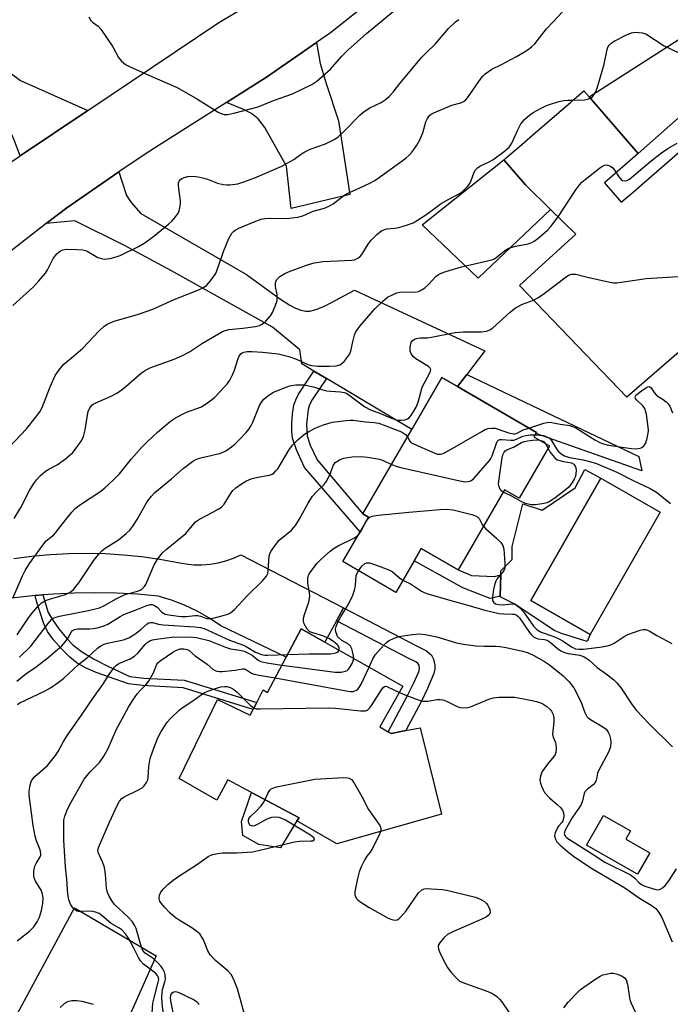
# Model space of a CAD drawing. Units: inches. Extents: x 1303759 to 1309759, y 485450 to 489451.
# Drawn here: x 1304436 to 1304624, y 487365 to 487648 of the extents above; entities that cross this region are included whole.
import ezdxf

# ---------------------------------------------------------------- set-up
doc = ezdxf.new("R2010")
doc.units = ezdxf.units.IN
doc.header["$MEASUREMENT"] = 0
for name, color, linetype in [('BLDG-Footprint', 5, 'Continuous'), ('CULTRL-Pad', 6, 'Continuous'), ('CULTRL-Swimming Pool in Ground', 4, 'Continuous'), ('TRANS-Driveway', 251, 'Continuous'), ('TRANS-Non Street Sidewalk', 7, 'Continuous'), ('TRANS-Road', 130, 'Continuous'), ('Undefined', 1, 'Continuous')]:
    doc.layers.add(name, color=color, linetype=linetype)

msp = doc.modelspace()

# ---------------------------------------------------------------- linework, layer by layer
at = {"layer": 'BLDG-Footprint', "elevation": 282.05}
msp.add_lwpolyline([(1304638.37, 487563.12), (1304611.1, 487539.46), (1304580.15, 487571.68), (1304596.37, 487586.41), (1304589.11, 487593.52), (1304581.84, 487600.63), (1304578.02, 487605.06), (1304575.67, 487607.77), (1304576.99, 487608.92), (1304580.79, 487612.22), (1304584.77, 487615.66), (1304585.97, 487616.7), (1304590.24, 487620.4), (1304594.8, 487624.34), (1304595.76, 487625.18), (1304598.7, 487627.72), (1304600.24, 487625.95), (1304614.38, 487609.65), (1304604.64, 487601.2), (1304605.13, 487600.64), (1304608.98, 487596.19), (1304609.49, 487595.6), (1304612.86, 487598.51), (1304615.32, 487600.64), (1304629.33, 487612.78)], dxfattribs=at)
at = {"layer": 'BLDG-Footprint'}
for points, elevation in [([(1304588.82, 487525.45), (1304580.09, 487510.39), (1304575.83, 487512.86), (1304562.45, 487489.81), (1304551.86, 487495.95), (1304549.78, 487492.37), (1304544.52, 487483.29), (1304529.23, 487492.16), (1304534.21, 487500.75), (1304536.67, 487504.97), (1304535.05, 487505.91), (1304549.15, 487530.22), (1304557.79, 487545.12), (1304562.25, 487542.53), (1304585.04, 487529.31), (1304584.87, 487529.02), (1304584.31, 487528.06)], 288.56), ([(1304546.58, 487456.27), (1304539.88, 487444.61), (1304542.33, 487443.19), (1304543.16, 487442.71), (1304547.36, 487443.49), (1304551.57, 487444.27), (1304557.67, 487419.44), (1304527.55, 487410.92), (1304516.03, 487417.49), (1304516.66, 487418.41), (1304502.95, 487425.73), (1304496.11, 487429.38), (1304492.95, 487423.49), (1304482.08, 487429.68), (1304493.15, 487452.45), (1304502.57, 487447.92), (1304503.44, 487449.61), (1304504.46, 487451.58), (1304506.35, 487455.25), (1304507.53, 487454.49), (1304512.93, 487464.68), (1304517.24, 487472.82), (1304524.1, 487468.95)], 297.23), ([(1304617.68, 487408.34), (1304614.16, 487402.14), (1304599.49, 487410.48), (1304604.36, 487419.06), (1304612.13, 487414.65), (1304610.78, 487412.27)], 293.19)]:
    msp.add_lwpolyline(points, close=True, dxfattribs=dict(at, elevation=elevation))
at = {"layer": 'CULTRL-Pad'}
for points in [[(1304603.58, 487516.14), (1304583.42, 487480.97), (1304600.53, 487471.17), (1304599.67, 487469.11), (1304592.56, 487471.34), (1304590.14, 487472.35), (1304578.83, 487479.94), (1304574.63, 487482.02), (1304574.63, 487482.16), (1304574.76, 487488.34), (1304574.79, 487489.5), (1304578.07, 487492.77), (1304578.01, 487496.55), (1304581.11, 487508.79), (1304586.66, 487506.92), (1304596.23, 487513.38), (1304599.02, 487518.71)], [(1304516.03, 487417.49), (1304511.3, 487409.76), (1304505.1, 487410.75), (1304500.4, 487413.34), (1304500.03, 487417.38), (1304502.95, 487425.73), (1304516.66, 487418.41)]]:
    msp.add_lwpolyline(points, close=True, dxfattribs=at)
at = {"layer": 'CULTRL-Swimming Pool in Ground'}
msp.add_lwpolyline([(1304600.53, 487471.17), (1304583.42, 487480.97), (1304603.58, 487516.14), (1304620.68, 487506.34)], close=True, dxfattribs=at)
at = {"layer": 'TRANS-Driveway'}
for points in [[(1304455.79, 487622), (1304436.33, 487608.92), (1304434.51, 487613.73), (1304433.32, 487616.4), (1304432.11, 487618.27), (1304430.19, 487620.44), (1304421.46, 487628.43), (1304382.55, 487655.37), (1304362.91, 487668.6), (1304360.94, 487669.92), (1304345.35, 487680.42), (1304355.85, 487695.24), (1304381.77, 487676.46), (1304385.11, 487669.38), (1304387.58, 487665.1), (1304390.23, 487661.86), (1304393.43, 487658.55), (1304395.13, 487657.21), (1304397.18, 487655.94), (1304406.1, 487651.33), (1304425.57, 487638.63), (1304436.38, 487630.64)], [(1304681.02, 487663.6), (1304667.58, 487655.65), (1304659.56, 487650.33), (1304656.18, 487647.63), (1304651.72, 487643.71), (1304636.73, 487629.58), (1304632.22, 487625.55), (1304627.55, 487621.39), (1304614.38, 487609.65), (1304600.24, 487625.95), (1304648.05, 487656.63), (1304655.92, 487668.58), (1304656.66, 487676.39), (1304670.95, 487669.18)], [(1304495.76, 487624.33), (1304507.31, 487631.66), (1304521.7, 487641.57), (1304522.77, 487635.52), (1304524.41, 487629.78), (1304528.03, 487619), (1304531.27, 487597.85), (1304514.41, 487593.84), (1304513.07, 487606.03), (1304506.76, 487617.15), (1304504.86, 487619.6), (1304502.96, 487621.14), (1304500.42, 487622.41)], [(1304589.11, 487593.52), (1304568.27, 487573.74), (1304552.07, 487589.12), (1304575.67, 487607.77), (1304578.02, 487605.06), (1304581.84, 487600.63)], [(1304564.94, 487546.06), (1304562.25, 487542.53), (1304557.79, 487545.12), (1304549.15, 487530.22), (1304524.52, 487544.85), (1304520.93, 487546.98), (1304517.45, 487549.05), (1304516.88, 487553.1), (1304509.04, 487559.61), (1304479.92, 487575.88), (1304466.37, 487583.13), (1304452.06, 487590.3), (1304443.8, 487589.49), (1304449.7, 487594.04), (1304464.77, 487604.32), (1304465.55, 487601.68), (1304466.96, 487597.55), (1304468.3, 487595.51), (1304471.04, 487592.33), (1304501.54, 487574.76), (1304511.05, 487567.86), (1304513.99, 487565.94), (1304515.62, 487565.09), (1304517.15, 487564.5), (1304518.59, 487564.22), (1304519.73, 487564.26), (1304521.85, 487564.83), (1304524.39, 487565.88), (1304532.66, 487570.26), (1304570.12, 487552.85)]]:
    msp.add_lwpolyline(points, close=True, dxfattribs=at)
for points in [[(1304409.72, 487314.34), (1304451.91, 487392.48), (1304475.47, 487378.68), (1304467.8, 487361.44)], [(1304457.41, 487364.7), (1304454.12, 487365.52), (1304452.55, 487365.72), (1304451.16, 487365.7), (1304449.96, 487365.41), (1304449.11, 487364.94), (1304447.85, 487363.76)]]:
    msp.add_lwpolyline(points, dxfattribs=at)
at = {"layer": 'TRANS-Non Street Sidewalk'}
for points in [[(1304524.52, 487544.85), (1304520.53, 487538.87), (1304519.69, 487537.24), (1304519.28, 487535.95), (1304518.81, 487531.71), (1304518.96, 487528.41), (1304519.88, 487525.64), (1304521.82, 487521.5), (1304535.05, 487505.91), (1304536.66, 487504.97), (1304534.21, 487500.75), (1304518.24, 487519.26), (1304515.86, 487524.34), (1304514.76, 487527.66), (1304514.54, 487529.61), (1304514.55, 487531.97), (1304514.76, 487534.69), (1304515.15, 487537.17), (1304515.67, 487538.7), (1304516.52, 487540.32), (1304520.93, 487546.98)], [(1304562.25, 487542.53), (1304564.94, 487546.06), (1304614.52, 487522.39), (1304615.37, 487518.27), (1304584.87, 487529.02), (1304585.04, 487529.31)], [(1304566.33, 487488.11), (1304572.93, 487487.84), (1304574.76, 487488.34), (1304574.63, 487482.16), (1304571.73, 487481.58), (1304563.8, 487484.6), (1304549.78, 487492.37), (1304551.86, 487495.95), (1304562.45, 487489.81)], [(1304440.65, 487482.37), (1304442.84, 487482.55), (1304444.39, 487477.52), (1304445.52, 487475.57), (1304447.46, 487472.8), (1304449.67, 487470.08), (1304451.46, 487468.23), (1304454.01, 487466.27), (1304457.4, 487464.21), (1304461.58, 487462.05), (1304467.85, 487459.12), (1304471.88, 487458.63), (1304483.57, 487458), (1304504.46, 487451.59), (1304503.44, 487449.61), (1304483.23, 487455.82), (1304471.52, 487456.47), (1304467.47, 487456.94), (1304458.18, 487460.19), (1304455.08, 487461.59), (1304452.73, 487462.95), (1304450.63, 487464.65), (1304448.33, 487466.92), (1304445.91, 487469.66), (1304444.18, 487471.99), (1304443, 487474.56), (1304440.96, 487480.79)], [(1304527.4, 487475.1), (1304529.43, 487478.89), (1304550.5, 487467.94), (1304553.34, 487466.44), (1304554.77, 487465.22), (1304555.34, 487464.06), (1304555.79, 487462.38), (1304555.78, 487461.23), (1304555.47, 487459.94), (1304553.68, 487455.65), (1304551.83, 487451.77), (1304547.36, 487443.49), (1304543.16, 487442.71), (1304542.33, 487443.19), (1304547.78, 487453.38), (1304549.69, 487457.3), (1304551.13, 487460.41), (1304551.35, 487461.4), (1304551.26, 487462.28), (1304551.22, 487462.38), (1304550.88, 487462.86), (1304550.31, 487463.29), (1304548.3, 487464.24)]]:
    msp.add_lwpolyline(points, close=True, dxfattribs=at)
at = {"layer": 'TRANS-Road'}
for points in [[(1304272.35, 487392.64), (1304283.37, 487406.66), (1304293.11, 487421.6), (1304301.48, 487437.35), (1304304.4, 487443.5), (1304314.55, 487464.84), (1304331.89, 487501.32), (1304334.05, 487505.21), (1304345.04, 487522.96), (1304357.33, 487539.83), (1304364.1, 487547.78), (1304370.86, 487555.72), (1304375.58, 487560.48), (1304385.56, 487570.55), (1304401.33, 487584.23), (1304418.1, 487596.67), (1304436.33, 487608.92), (1304455.79, 487622), (1304493.49, 487647.33), (1304509.12, 487656.63)], [(1304543.2, 487658.3), (1304525.72, 487644.35), (1304521.7, 487641.57), (1304507.31, 487631.66), (1304495.76, 487624.33), (1304475.25, 487611.32), (1304472.05, 487609.29), (1304464.77, 487604.32), (1304449.7, 487594.04), (1304443.8, 487589.49), (1304428.29, 487577.51)], [(1304434.46, 487493.01), (1304439.69, 487493.72), (1304444.95, 487494.23), (1304450.22, 487494.52), (1304455.5, 487494.61), (1304460.78, 487494.48), (1304466.05, 487494.15), (1304471.3, 487493.61), (1304476.53, 487492.86), (1304481.73, 487491.9), (1304484.02, 487491.47), (1304486.34, 487491.23), (1304488.68, 487491.21), (1304491.01, 487491.39), (1304493.31, 487491.78), (1304495.57, 487492.37), (1304497.77, 487493.15), (1304499.89, 487494.13), (1304529.43, 487478.89), (1304527.4, 487475.1), (1304524.1, 487468.95), (1304517.24, 487472.82), (1304512.93, 487464.68), (1304494.15, 487473.68), (1304490.8, 487475.89), (1304487.3, 487477.85), (1304483.67, 487479.57), (1304479.93, 487481.04), (1304476.1, 487482.24), (1304470.07, 487482.75), (1304464.02, 487483.07), (1304457.96, 487483.18), (1304451.9, 487483.09), (1304445.86, 487482.8), (1304442.84, 487482.55), (1304440.65, 487482.37), (1304439.82, 487482.31), (1304433.8, 487481.61)]]:
    msp.add_lwpolyline(points, dxfattribs=at)
at = {"layer": 'Undefined'}
msp.add_line((1304587.69, 487526.1, 290), (1304588.42, 487524.75, 290), dxfattribs=at)
for points, elevation in [([(1304431.36, 487523.31), (1304438.08, 487530.4), (1304440.68, 487533.64), (1304441.92, 487535.3), (1304442.62, 487536.5), (1304444.97, 487542.42), (1304446.42, 487545.69), (1304447.8, 487547.78), (1304448.84, 487548.96), (1304451.64, 487551.26), (1304454.35, 487553.62), (1304459, 487558.54), (1304460.54, 487559.93), (1304461.53, 487560.57), (1304463.39, 487561.41), (1304470.37, 487563.36), (1304474.47, 487564.83), (1304480.69, 487567.57), (1304487.94, 487570.53), (1304488.99, 487571.04), (1304489.97, 487571.68), (1304490.6, 487572.27), (1304491.16, 487572.94), (1304492.64, 487575.12), (1304493.57, 487577.48), (1304494.84, 487581.43), (1304496.43, 487585.16), (1304497.25, 487586.66), (1304497.81, 487587.25), (1304498.26, 487587.58), (1304499.32, 487588.11), (1304503.74, 487590.01), (1304505.7, 487590.74), (1304506.86, 487590.94), (1304508.34, 487591.05), (1304513.07, 487590.91), (1304516.3, 487591.3), (1304517.72, 487591.67), (1304520.68, 487593.01), (1304523.98, 487593.93), (1304525.27, 487594.49), (1304526.51, 487595.16), (1304529.02, 487597.14), (1304530.35, 487598.01), (1304534.19, 487599.72), (1304536.99, 487601.09), (1304538.46, 487601.9), (1304540.12, 487602.98), (1304547.39, 487608.33), (1304548.44, 487609.24), (1304549.2, 487610.11), (1304550.61, 487612.04), (1304551.54, 487613.76), (1304552.29, 487615.54), (1304553.13, 487618.78), (1304553.61, 487619.76), (1304554.24, 487620.6), (1304554.69, 487620.94), (1304555.46, 487621.35), (1304559.3, 487623.01), (1304560.69, 487623.53), (1304563.26, 487624.24), (1304564.25, 487624.72), (1304564.66, 487625.06), (1304565.21, 487625.69), (1304569.15, 487631.33), (1304569.68, 487632), (1304570.3, 487632.59), (1304572.2, 487633.9), (1304574.94, 487635.24), (1304579.33, 487637.57), (1304581.55, 487638.87), (1304582.91, 487639.76), (1304583.75, 487640.46), (1304584.53, 487641.25), (1304587.96, 487645.53), (1304589.71, 487647.46), (1304592.52, 487650.4)], 278), ([(1304434.21, 487565.85), (1304440.11, 487571.26), (1304441.69, 487572.97), (1304443.57, 487575.2), (1304444.21, 487576.15), (1304445.28, 487578.42), (1304445.85, 487579.4), (1304446.9, 487580.74), (1304447.5, 487581.33), (1304447.9, 487581.61), (1304448.58, 487581.91), (1304449.66, 487582.09), (1304452.6, 487582.04), (1304454.35, 487581.91), (1304455.13, 487581.71), (1304455.64, 487581.5), (1304458.7, 487579.71), (1304459.71, 487579.38), (1304460.48, 487579.26), (1304461.32, 487579.29), (1304462.2, 487579.44), (1304463.94, 487579.88), (1304465.07, 487580.26), (1304470.41, 487582.86), (1304472.18, 487583.92), (1304474.77, 487585.86), (1304479.05, 487589.31), (1304480.12, 487590.29), (1304481.09, 487591.4), (1304481.93, 487592.59), (1304482.15, 487593.11), (1304482.34, 487593.96), (1304482.47, 487595.13), (1304482.46, 487596), (1304481.97, 487599.42), (1304481.9, 487600.72), (1304481.95, 487601.21), (1304482.1, 487601.64), (1304482.49, 487602.17), (1304482.87, 487602.45), (1304483.56, 487602.77), (1304484.59, 487603.02), (1304485.44, 487603.09), (1304486.92, 487603.01), (1304488.09, 487602.86), (1304488.92, 487602.67), (1304490.25, 487602.23), (1304493.1, 487601.12), (1304494.74, 487600.75), (1304495.85, 487600.6), (1304496.72, 487600.6), (1304499.05, 487600.93), (1304500.69, 487601.44), (1304503.9, 487602.61), (1304511.68, 487606.03), (1304515.18, 487607.89), (1304517.32, 487609.58), (1304518.27, 487610.16), (1304519.84, 487610.84), (1304524.25, 487612.4), (1304526.96, 487613.78), (1304527.9, 487614.45), (1304529.46, 487615.84), (1304534.28, 487620.75), (1304535.38, 487621.74), (1304537.08, 487622.76), (1304540.34, 487624.31), (1304541.44, 487625.06), (1304542.58, 487626.09), (1304543.72, 487627.31), (1304545.69, 487629.81), (1304552.05, 487637.38), (1304553.25, 487638.62), (1304555.98, 487641.23), (1304559.69, 487645.6), (1304561.74, 487647.57), (1304562.67, 487648.18)], 276), ([(1304456.09, 487648.99), (1304456.61, 487647.97), (1304457.18, 487647.41), (1304458.76, 487646.31), (1304459.54, 487645.45), (1304463.03, 487640.32), (1304464.58, 487637.26), (1304465.5, 487636.18), (1304466.6, 487635.27), (1304468.17, 487634.48), (1304475.72, 487631.09), (1304481.52, 487628.65), (1304487.34, 487625.24), (1304493.35, 487621.55), (1304494.38, 487621.04), (1304495.06, 487620.87), (1304496.1, 487620.9), (1304497.81, 487621.23), (1304504.86, 487623.12), (1304509.25, 487624.93), (1304514.72, 487626.77), (1304520.35, 487629.47), (1304521.77, 487630.47), (1304525.67, 487633.91), (1304528.96, 487637.7), (1304530.65, 487639.39), (1304536.12, 487644.17), (1304543.75, 487650.48)], 274), ([(1304600.58, 487625.56), (1304601.18, 487625.97), (1304601.52, 487626.37), (1304602.07, 487627.34), (1304602.5, 487628.4), (1304604.51, 487635.39), (1304605.44, 487639.61), (1304605.71, 487640.4), (1304605.98, 487640.85), (1304606.53, 487641.39), (1304607.42, 487641.98), (1304610.81, 487643.71), (1304612.42, 487644.38), (1304613.53, 487644.54), (1304615.49, 487644.41), (1304616.56, 487644.05), (1304621.8, 487640.59), (1304626.29, 487638.56)], 280), ([(1304595.58, 487625.02), (1304598.85, 487625.11), (1304599.71, 487625.24), (1304600.58, 487625.56)], 280), ([(1304434.58, 487504.59), (1304436.45, 487507.69), (1304438.96, 487512.6), (1304440.22, 487514.6), (1304441.08, 487515.8), (1304442.29, 487517.05), (1304443.6, 487518.16), (1304444.53, 487518.73), (1304446.95, 487520.02), (1304449.33, 487521.72), (1304451.43, 487523.58), (1304452.7, 487525.17), (1304454.03, 487527.11), (1304454.54, 487528.15), (1304455.01, 487530.12), (1304455.92, 487535.42), (1304456.32, 487536.37), (1304456.96, 487537.18), (1304457.37, 487537.5), (1304458.08, 487537.89), (1304462.53, 487539.79), (1304464.29, 487540.75), (1304466.12, 487542.1), (1304471.26, 487546.5), (1304472.43, 487547.31), (1304473.94, 487548.01), (1304480.66, 487550.46), (1304483.03, 487551.45), (1304485.04, 487552.58), (1304488.81, 487555.08), (1304494.59, 487558.37), (1304495.37, 487558.69), (1304496.44, 487558.96), (1304500.45, 487559.31), (1304504.11, 487559.82), (1304505.22, 487560.12), (1304506.01, 487560.49), (1304507.1, 487561.39), (1304508.45, 487562.88), (1304509.01, 487563.86), (1304509.76, 487565.71), (1304510.29, 487567.33), (1304510.38, 487568.16), (1304510.3, 487569.02), (1304509.87, 487571.34), (1304509.86, 487572.43), (1304510.18, 487573.3), (1304510.51, 487573.69), (1304511.13, 487574.2), (1304512.54, 487575.09), (1304513.56, 487575.59), (1304518.79, 487577.47), (1304520.97, 487578.13), (1304522.32, 487578.4), (1304523.46, 487578.53), (1304531.81, 487578.92), (1304532.64, 487579.07), (1304533.57, 487579.47), (1304534.18, 487579.92), (1304534.72, 487580.56), (1304536.52, 487583.54), (1304537.39, 487584.69), (1304539.02, 487586.31), (1304540.36, 487587.38), (1304541.23, 487587.8), (1304541.91, 487587.97), (1304544.27, 487588.14), (1304545.39, 487588.35), (1304547.91, 487589.1), (1304549.55, 487589.72), (1304550.8, 487590.42), (1304553.47, 487592.15), (1304557.61, 487595.23), (1304559.8, 487596.5), (1304562.78, 487598.06), (1304563.7, 487598.73), (1304565.18, 487600.14), (1304565.89, 487601.03), (1304566.26, 487601.82), (1304567.13, 487604.22), (1304567.52, 487604.91), (1304568.05, 487605.5), (1304568.76, 487605.98), (1304571.42, 487607.23), (1304572.45, 487607.82), (1304575.81, 487610.28), (1304577.15, 487611.42), (1304577.5, 487611.86), (1304577.92, 487612.59), (1304579.68, 487616.48), (1304580.57, 487618.15), (1304581.63, 487619.44), (1304583.09, 487620.76), (1304584.08, 487621.4), (1304586.41, 487622.7), (1304587.72, 487623.37), (1304588.52, 487623.69), (1304591.53, 487624.57), (1304592.9, 487624.89), (1304594.07, 487625), (1304595.58, 487625.02)], 280), ([(1304608.02, 487604.14), (1304608.77, 487602.93), (1304609.47, 487602.15), (1304609.87, 487601.9), (1304610.32, 487601.78), (1304611.05, 487601.88), (1304611.8, 487602.27), (1304612.51, 487602.78), (1304618.04, 487607.49), (1304621.09, 487609.83), (1304622.91, 487611.08), (1304625.62, 487612.63)], 282), ([(1304591.31, 487591.37), (1304596.39, 487599.16), (1304597.58, 487600.74), (1304598.16, 487601.38), (1304599.03, 487602.15), (1304603.18, 487605.44), (1304603.88, 487605.94), (1304604.6, 487606.3), (1304605.09, 487606.37), (1304605.6, 487606.28), (1304606.35, 487605.97), (1304607.02, 487605.51), (1304607.56, 487604.87), (1304608.02, 487604.14)], 282), ([(1304434.2, 487481.67), (1304436.94, 487488.06), (1304437.71, 487489.61), (1304439.03, 487491.58), (1304442.78, 487496.87), (1304443.82, 487498.1), (1304445.97, 487499.89), (1304446.52, 487500.44), (1304449.51, 487504.33), (1304451.18, 487506.36), (1304452.16, 487507.41), (1304453.65, 487508.63), (1304459.58, 487512.48), (1304460.71, 487513.4), (1304463.13, 487515.61), (1304464.9, 487517.43), (1304468.39, 487521.75), (1304471.23, 487525), (1304472.95, 487526.75), (1304475.84, 487529.4), (1304479.63, 487532.58), (1304481.04, 487533.59), (1304484.2, 487535.14), (1304488.52, 487536.74), (1304490.69, 487538.14), (1304492.24, 487539.43), (1304495.27, 487542.55), (1304496.03, 487543.43), (1304496.7, 487544.4), (1304497.5, 487545.96), (1304498.08, 487547.31), (1304499.06, 487550.62), (1304499.41, 487551.32), (1304499.86, 487551.92), (1304500.26, 487552.23), (1304500.72, 487552.45), (1304501.74, 487552.64), (1304503.16, 487552.66), (1304506.11, 487552.45), (1304510.61, 487551.93), (1304513.74, 487551.23), (1304515.94, 487550.45), (1304519.22, 487548.89), (1304520.27, 487548.58), (1304522.05, 487548.44), (1304525.35, 487548.37), (1304527.36, 487548.53), (1304528.39, 487548.82), (1304529, 487549.18), (1304529.62, 487549.72), (1304530.55, 487550.87), (1304531.15, 487551.82), (1304531.52, 487552.76), (1304532, 487555.01), (1304532.62, 487557.31), (1304532.93, 487558.13), (1304533.36, 487558.88), (1304534.26, 487560.02), (1304538.47, 487564.88), (1304540.8, 487567.14), (1304542.17, 487568.25), (1304543.74, 487569.06), (1304544.83, 487569.5), (1304545.67, 487569.74), (1304547.13, 487569.85), (1304550.01, 487569.72), (1304551.08, 487569.94), (1304552.06, 487570.42), (1304552.98, 487571.03), (1304553.82, 487571.81), (1304556.19, 487574.3), (1304556.86, 487574.83), (1304557.62, 487575.23), (1304558.97, 487575.7), (1304563.41, 487576.99), (1304572.22, 487579.05), (1304572.75, 487579.25), (1304573.45, 487579.66), (1304576.21, 487581.9), (1304577.06, 487582.36), (1304578.96, 487582.93), (1304582.64, 487583.62), (1304583.69, 487583.97), (1304584.37, 487584.37), (1304585.46, 487585.15), (1304588.23, 487587.55), (1304589.21, 487588.66), (1304591.31, 487591.37)], 282), ([(1304584.23, 487567.43), (1304585.44, 487568.06), (1304587.3, 487569.36), (1304593.56, 487574.17), (1304594.3, 487574.62), (1304595.07, 487574.87), (1304595.88, 487574.94), (1304596.43, 487574.89), (1304599.75, 487574.03), (1304606.17, 487572.63), (1304607.34, 487572.45), (1304608.21, 487572.44), (1304616.67, 487573.62), (1304630.48, 487574.5)], 284), ([(1304435.47, 487471.07), (1304438.48, 487475.67), (1304439.55, 487477.08), (1304441.28, 487479.09), (1304442.47, 487480.25), (1304443.63, 487480.98), (1304444.99, 487481.48), (1304447.76, 487482.19), (1304449.35, 487482.71), (1304450.57, 487483.3), (1304451.63, 487484.11), (1304453.2, 487486.04), (1304457.42, 487492.37), (1304458.82, 487494.2), (1304459.86, 487495.25), (1304460.75, 487496.02), (1304464.64, 487498.4), (1304466.85, 487500.21), (1304467.86, 487501.22), (1304468.71, 487502.36), (1304469.96, 487504.28), (1304472.75, 487509.27), (1304474.11, 487511.02), (1304475.1, 487512.02), (1304479.87, 487516.01), (1304483.28, 487519), (1304486.36, 487521.28), (1304487.37, 487521.77), (1304488.7, 487522.17), (1304494.13, 487523.37), (1304495.59, 487524.05), (1304497.17, 487525.15), (1304498.22, 487526.02), (1304499.43, 487527.19), (1304501.37, 487529.3), (1304502.27, 487530.4), (1304502.85, 487531.33), (1304503.34, 487532.33), (1304505.24, 487537.12), (1304505.8, 487538.07), (1304506.5, 487538.91), (1304507.51, 487539.81), (1304509.12, 487540.79), (1304512.62, 487542.31), (1304514, 487542.8), (1304515.71, 487543.04), (1304518.02, 487543), (1304520.82, 487542.43), (1304523.52, 487541.58), (1304524.61, 487541.33), (1304525.74, 487541.19), (1304528.57, 487541.04), (1304529.61, 487540.88), (1304530.27, 487540.63), (1304531.01, 487540.2), (1304535.64, 487536.7), (1304537.19, 487535.87), (1304540.1, 487534.81), (1304543.01, 487533.53), (1304544.65, 487532.95), (1304545.21, 487532.84), (1304546.04, 487532.83), (1304547.13, 487532.99), (1304547.9, 487533.24), (1304548.34, 487533.53), (1304548.89, 487534.15), (1304549.84, 487535.61), (1304550.41, 487536.64), (1304550.92, 487538.03), (1304552.09, 487542.36), (1304554.21, 487546.26), (1304554.5, 487546.98), (1304554.57, 487547.43), (1304554.45, 487547.83), (1304553.93, 487548.35), (1304550.27, 487550.56), (1304549.62, 487551.11), (1304548.92, 487551.99), (1304548.64, 487552.75), (1304548.64, 487553.87), (1304548.94, 487555.23), (1304549.37, 487555.85), (1304550.05, 487556.25), (1304550.84, 487556.49), (1304551.67, 487556.59), (1304553.64, 487556.59), (1304554.8, 487556.73), (1304561.66, 487558.12), (1304563.88, 487558.29), (1304569.23, 487558.26), (1304570.64, 487558.45), (1304571.59, 487558.84), (1304572.5, 487559.44), (1304577.43, 487563.97), (1304579.01, 487565.22), (1304580.99, 487566.3), (1304584.23, 487567.43)], 284), ([(1304582.8, 487530.61), (1304587.21, 487531.97), (1304588.62, 487532.26), (1304589.51, 487532.23), (1304591.88, 487531.69), (1304594.7, 487531.29), (1304595.47, 487531.09), (1304596.41, 487530.66), (1304601.86, 487527.24), (1304603.28, 487526.45), (1304604.36, 487526.02), (1304605.77, 487525.71), (1304612.41, 487524.69), (1304613.84, 487524.65), (1304614.92, 487524.8), (1304615.39, 487524.99), (1304615.99, 487525.45), (1304616.3, 487525.85), (1304616.55, 487526.34), (1304616.94, 487527.72), (1304617.22, 487529.15), (1304617.31, 487530.01), (1304617.27, 487530.87), (1304616.7, 487534.6), (1304616.26, 487536.23), (1304615.8, 487536.9), (1304613.82, 487538.77), (1304613.55, 487539.13), (1304613.44, 487539.49), (1304613.59, 487539.86), (1304613.92, 487540.23), (1304615.29, 487541.31), (1304616.72, 487542.3), (1304617.17, 487542.51), (1304617.58, 487542.55), (1304618.06, 487542.18), (1304618.96, 487540.87), (1304619.52, 487540.2), (1304620.15, 487539.68), (1304621.52, 487538.81), (1304622.41, 487538.14), (1304623.01, 487537.59), (1304623.5, 487536.94), (1304624.2, 487535.03)], 286), ([(1304436.12, 487464.68), (1304439.39, 487467.86), (1304444.32, 487474.37), (1304445.31, 487475.47), (1304445.81, 487475.84), (1304446.33, 487476.09), (1304447.66, 487476.48), (1304456, 487478.1), (1304459.12, 487478.85), (1304460.4, 487479.41), (1304463.97, 487481.43), (1304466.05, 487482.52), (1304467.1, 487482.91), (1304470.06, 487483.66), (1304470.84, 487483.95), (1304471.49, 487484.34), (1304472.09, 487484.95), (1304472.48, 487485.61), (1304474.87, 487491.21), (1304475.79, 487492.67), (1304476.79, 487494.07), (1304477.35, 487494.71), (1304478.36, 487495.64), (1304483.99, 487500.27), (1304486.83, 487503.63), (1304487.96, 487504.41), (1304491.81, 487506.37), (1304493.34, 487507.22), (1304494.29, 487507.86), (1304495.04, 487508.71), (1304496.88, 487511.71), (1304497.58, 487512.65), (1304498.42, 487513.42), (1304500.04, 487514.58), (1304501.54, 487515.45), (1304502.84, 487516.02), (1304504.72, 487516.46), (1304508.13, 487517.07), (1304508.92, 487517.35), (1304509.4, 487517.65), (1304510, 487518.24), (1304510.49, 487518.9), (1304513.72, 487524.27), (1304514.72, 487525.67), (1304516.41, 487527.29), (1304518.2, 487528.8), (1304519.42, 487529.58), (1304521.45, 487530.7), (1304523.37, 487531.46), (1304526.23, 487532.27), (1304530.25, 487532.82), (1304531.4, 487532.91), (1304532.2, 487532.88), (1304535.74, 487532.35), (1304538.33, 487532.21), (1304539.63, 487531.97), (1304546.12, 487529.47), (1304547.29, 487528.78), (1304547.93, 487528.12)], 286), ([(1304547.93, 487528.12), (1304548.53, 487526.8), (1304548.88, 487526.45), (1304549.57, 487526.03), (1304555.74, 487523.37), (1304556.55, 487523.12), (1304557.35, 487523.09), (1304558.16, 487523.31), (1304558.94, 487523.69), (1304569.26, 487529.64), (1304570.31, 487530.18), (1304571.06, 487530.44), (1304572.04, 487530.61), (1304573.16, 487530.54), (1304573.98, 487530.3), (1304576.99, 487529.18), (1304578.38, 487528.89), (1304578.77, 487528.92), (1304579.27, 487529.08), (1304581.22, 487530.11), (1304582.8, 487530.61)], 286), ([(1304543.3, 487520.14), (1304544.92, 487519.55), (1304545.99, 487519.26), (1304562.94, 487515.36), (1304564.39, 487515.13), (1304565.39, 487515.19), (1304566.09, 487515.4), (1304566.97, 487516.08), (1304571.6, 487521.37), (1304571.91, 487521.86), (1304572.27, 487522.65), (1304573.49, 487526.28), (1304573.75, 487526.74), (1304574.09, 487527.08), (1304574.53, 487527.26), (1304575.06, 487527.31), (1304577.67, 487527.11), (1304578.52, 487527.16), (1304579.28, 487527.37), (1304581.16, 487528.24), (1304581.94, 487528.49), (1304583.33, 487528.69), (1304584.67, 487528.67)], 288), ([(1304575.41, 487512.14), (1304574.92, 487512.52), (1304574.45, 487513.2), (1304574.17, 487513.99), (1304574.12, 487514.54), (1304574.26, 487515.98), (1304575.14, 487522.07), (1304575.33, 487522.9), (1304575.69, 487523.63), (1304576.05, 487524.03), (1304576.5, 487524.32), (1304578.58, 487525.15), (1304580.71, 487526.41), (1304581.56, 487526.77), (1304582.42, 487526.96), (1304583.92, 487527.12), (1304585.12, 487527.17), (1304585.96, 487527.11)], 290), ([(1304584.67, 487528.67), (1304587.03, 487528.44), (1304587.78, 487528.21), (1304588.67, 487527.74), (1304589.39, 487526.99), (1304590.78, 487524.66), (1304591.37, 487523.87), (1304592.15, 487523.15), (1304593.11, 487522.57), (1304594.6, 487522.14), (1304598.52, 487521.48), (1304600.72, 487520.88), (1304602.34, 487520.35), (1304608.15, 487517.9), (1304612.87, 487515.46), (1304617.83, 487513.17), (1304619.59, 487512.14), (1304623.7, 487508.89)], 288), ([(1304585.96, 487527.11), (1304586.64, 487526.95), (1304587.05, 487526.76), (1304587.69, 487526.1)], 290), ([(1304588.42, 487524.75), (1304588.91, 487523.78), (1304589.25, 487523.28), (1304590.21, 487522.17), (1304590.98, 487521.44), (1304592.82, 487521), (1304595.12, 487520.6), (1304595.76, 487520.24), (1304596.22, 487519.66), (1304596.39, 487519.18), (1304596.47, 487518.36), (1304596.43, 487517.52), (1304596.28, 487516.69), (1304595.94, 487515.91), (1304595.37, 487514.92), (1304594.33, 487513.58), (1304593.29, 487512.71), (1304590.31, 487510.46), (1304588.71, 487509.41), (1304588.03, 487509.12), (1304587.22, 487508.89), (1304584.73, 487508.46), (1304583.49, 487508.5), (1304581.9, 487508.87), (1304580.61, 487509.49), (1304577.56, 487511.18), (1304575.41, 487512.14)], 290), ([(1304435.33, 487457.69), (1304436.37, 487458.64), (1304437.9, 487459.87), (1304440.86, 487461.89), (1304444.32, 487464.58), (1304448.32, 487467.94), (1304449.5, 487469.24), (1304450.16, 487470.24), (1304451.08, 487471.96), (1304451.38, 487472.3), (1304451.71, 487472.53), (1304452.34, 487472.74), (1304452.87, 487472.81), (1304456.26, 487472.79), (1304457.33, 487472.86), (1304458.49, 487473.1), (1304460.2, 487473.6), (1304461.55, 487474.18), (1304465.11, 487476.4), (1304466.15, 487476.96), (1304469.38, 487478.15), (1304472.8, 487479.56), (1304473.84, 487479.78), (1304474.34, 487479.76), (1304474.83, 487479.63), (1304475.72, 487479.05), (1304477.07, 487477.61), (1304478.03, 487477.07), (1304479.72, 487476.72), (1304482.65, 487476.38), (1304484.23, 487476.35), (1304486.57, 487476.61), (1304487.44, 487476.61), (1304488.29, 487476.43), (1304490.1, 487475.82), (1304490.62, 487475.73), (1304491.17, 487475.74), (1304492.28, 487475.95), (1304494.79, 487476.62), (1304496.17, 487477.04), (1304496.93, 487477.4), (1304498.01, 487478.33), (1304501.59, 487482.22), (1304506.14, 487486.65), (1304507.27, 487487.97), (1304507.61, 487488.69), (1304507.78, 487489.48), (1304508.06, 487493.81), (1304508.19, 487494.35), (1304508.55, 487495.1), (1304509.67, 487496.74), (1304510.94, 487498.29), (1304514.45, 487501.16), (1304515.64, 487502.56), (1304516.66, 487504.24), (1304519.25, 487508.97), (1304520.48, 487510.95), (1304521.64, 487512.27), (1304523.91, 487514.4), (1304524.58, 487515.3), (1304525.63, 487517.35), (1304526.49, 487519.79), (1304526.73, 487520.24), (1304527.06, 487520.64), (1304528.25, 487521.41), (1304529.57, 487521.9), (1304531.99, 487522.31), (1304534.58, 487522.45), (1304536.32, 487522.26), (1304539.79, 487521.6), (1304540.85, 487521.24), (1304543.3, 487520.14)], 288), ([(1304533.61, 487499.7), (1304534.01, 487500.12), (1304534.48, 487500.8), (1304535.92, 487503.58), (1304536.39, 487504.31), (1304537.03, 487504.95), (1304537.73, 487505.27), (1304539.44, 487505.54), (1304548.25, 487506.41), (1304557.32, 487507.19), (1304559.07, 487507.26), (1304561.03, 487507.05), (1304566.39, 487505.67), (1304567.46, 487505.32), (1304568.16, 487504.92), (1304568.5, 487504.53), (1304569.37, 487502.86), (1304569.74, 487502.37)], 290), ([(1304569.74, 487502.37), (1304570.5, 487501.6), (1304573.53, 487498.9), (1304574.74, 487497.69), (1304575.36, 487496.81), (1304575.63, 487495.77), (1304575.95, 487491.69), (1304575.89, 487490.28), (1304575.71, 487489.78), (1304575.41, 487489.31), (1304573.63, 487487.1), (1304573.29, 487486.48), (1304573.02, 487485.72), (1304572.64, 487484.12), (1304572.37, 487482.05), (1304572.42, 487480.94), (1304572.74, 487480.35), (1304573.28, 487480.01), (1304574.23, 487479.78), (1304575.36, 487479.73), (1304577.97, 487479.96), (1304578.77, 487479.86), (1304579.26, 487479.65), (1304580.14, 487478.95), (1304581.33, 487477.65), (1304584.23, 487473.61), (1304585.25, 487472.49), (1304586.41, 487471.88), (1304589.8, 487470.66), (1304591.14, 487470.11), (1304592.41, 487469.4), (1304595.09, 487467.65), (1304596.3, 487467.08), (1304597.2, 487466.93), (1304598.61, 487466.97), (1304603.93, 487467.59), (1304605.45, 487467.89), (1304606.44, 487468.24), (1304607.39, 487468.69), (1304610.33, 487470.63), (1304611.34, 487471.19), (1304614.92, 487472.41), (1304615.75, 487472.6), (1304616.52, 487472.62), (1304617.52, 487472.25), (1304619.75, 487470.9), (1304624.04, 487468.62)], 290), ([(1304528.19, 487466.64), (1304528.23, 487467.23), (1304528.06, 487467.71), (1304527.64, 487468.27), (1304526.68, 487469.1), (1304525.4, 487469.91), (1304523.93, 487470.62), (1304522.86, 487470.99), (1304520.58, 487471.62), (1304519.79, 487471.95), (1304519.36, 487472.28), (1304518.99, 487472.7), (1304518.14, 487474.22), (1304517.9, 487475.03), (1304517.93, 487475.89), (1304518.23, 487476.97), (1304519.44, 487480.48), (1304519.72, 487482.14), (1304519.67, 487483.29), (1304519.13, 487485.92), (1304519.13, 487487.47), (1304519.34, 487488.22), (1304519.75, 487488.95), (1304521.85, 487491.72), (1304523.12, 487492.96), (1304525.61, 487495.13), (1304526.76, 487496.02), (1304527.88, 487496.71), (1304532.44, 487498.92), (1304533.61, 487499.7)], 290), ([(1304532.38, 487464.28), (1304532.34, 487465.01), (1304532.16, 487465.88), (1304531.81, 487467.01), (1304531.45, 487467.78), (1304530.89, 487468.36), (1304528.93, 487469.48), (1304528.09, 487470.17), (1304527.76, 487470.64), (1304527.39, 487471.42), (1304527.23, 487471.98), (1304527.18, 487472.74), (1304527.29, 487473.5), (1304527.69, 487474.5), (1304528.78, 487476.42), (1304530.83, 487479.68), (1304532.16, 487482.52), (1304532.59, 487483.9), (1304532.9, 487485.3), (1304533.08, 487488.13), (1304533.25, 487488.63), (1304533.78, 487489.52)], 292), ([(1304533.78, 487489.52), (1304534.75, 487490.81), (1304535.57, 487491.57), (1304536.12, 487491.8), (1304536.92, 487491.76), (1304538.62, 487491.25), (1304542.55, 487489.82), (1304543.45, 487489.27), (1304545.59, 487487.5), (1304546.59, 487486.86)], 292), ([(1304546.59, 487486.86), (1304548.78, 487485.75), (1304551.92, 487483.64), (1304552.69, 487483.26), (1304553.74, 487482.88), (1304560.35, 487480.93), (1304565.29, 487479.64), (1304570.14, 487478.13), (1304574.33, 487477.26), (1304575.5, 487477.14), (1304578.12, 487477.07), (1304578.67, 487476.99), (1304579.2, 487476.81), (1304579.69, 487476.47), (1304580.17, 487475.96), (1304583.04, 487471.72), (1304583.58, 487471.07), (1304584.23, 487470.52), (1304585, 487470.11), (1304585.54, 487469.93), (1304587.38, 487469.74), (1304588.15, 487469.5), (1304589.01, 487468.92), (1304591.14, 487467.1), (1304592.11, 487466.51), (1304593.14, 487466.03), (1304594.21, 487465.74), (1304597.51, 487465.21), (1304598.77, 487464.74), (1304600.13, 487463.85), (1304602.5, 487461.68), (1304605.53, 487459.52), (1304607.36, 487458.1), (1304608.17, 487457.3), (1304609.41, 487455.72), (1304612.4, 487451.21), (1304613.81, 487449.39), (1304617.5, 487445.42), (1304624.19, 487438.81)], 292), ([(1304435.53, 487451.03), (1304436.2, 487451.5), (1304443.34, 487454.87), (1304445.03, 487455.83), (1304447.23, 487457.35), (1304448.79, 487458.55), (1304453.08, 487462.49), (1304455.77, 487464.63), (1304458.59, 487467.2), (1304459.51, 487467.89), (1304460.47, 487468.36), (1304461.5, 487468.72), (1304466.06, 487469.68), (1304467.64, 487470.24), (1304468.61, 487470.79), (1304469.76, 487471.58), (1304471.09, 487472.6), (1304472.91, 487474.2), (1304473.32, 487474.49), (1304473.76, 487474.67), (1304474.45, 487474.66), (1304476.13, 487474.15), (1304477.53, 487473.93), (1304486.61, 487473.42), (1304488.21, 487473.18), (1304489.27, 487472.89), (1304490.34, 487472.46), (1304496.61, 487469.58), (1304500.68, 487468.14), (1304501.44, 487467.75), (1304504.11, 487466.12), (1304505.83, 487465.41), (1304506.74, 487465.23), (1304507.62, 487465.19), (1304513.32, 487465.41)], 290), ([(1304435.46, 487382.95), (1304438.94, 487385.78), (1304440.19, 487387.04), (1304441.17, 487388.47), (1304441.82, 487389.76), (1304442.41, 487391.73), (1304442.86, 487393.75), (1304442.94, 487395.34), (1304442.64, 487396.83), (1304442.31, 487397.56), (1304440.6, 487400.39), (1304440.3, 487401.13), (1304440.19, 487401.66), (1304440.24, 487403.05), (1304440.52, 487404.44), (1304440.86, 487405.21), (1304442.03, 487407.14), (1304442.21, 487407.65), (1304442.26, 487408.17), (1304442.05, 487409.21), (1304440.99, 487411.74), (1304440.6, 487413.1), (1304440.06, 487416.23), (1304439.06, 487423.47), (1304438.92, 487424.93), (1304438.93, 487426.09), (1304439.15, 487427.82), (1304439.5, 487428.9), (1304439.96, 487429.63), (1304440.53, 487430.28), (1304444.16, 487433.48), (1304446.45, 487436.35), (1304447.23, 487437.51), (1304448.78, 487440.36), (1304449.92, 487442.22), (1304454.12, 487448.19), (1304457.39, 487452.99), (1304460.11, 487456.74), (1304461.95, 487459.65), (1304463.5, 487461.74), (1304464.08, 487462.35), (1304464.77, 487462.84), (1304468.02, 487464.21), (1304469.2, 487464.92), (1304470.19, 487465.83), (1304472.28, 487468.31), (1304472.85, 487468.83), (1304473.61, 487469.32), (1304474.43, 487469.62), (1304475.57, 487469.85), (1304479.94, 487470.44), (1304484.18, 487470.5), (1304486.16, 487470.39), (1304487.13, 487470.27), (1304490.65, 487469.44), (1304495.45, 487467.55), (1304496.86, 487467.07), (1304499.63, 487466.67), (1304500.79, 487466.35), (1304503.15, 487465.21), (1304504.88, 487463.8), (1304505.62, 487463.43), (1304507.34, 487463.02), (1304511.68, 487462.32)], 292), ([(1304536.89, 487461.74), (1304537.94, 487464.16), (1304538.68, 487465.39), (1304541.14, 487468.19), (1304541.76, 487468.78), (1304542.46, 487469.3), (1304544.02, 487470.15), (1304545.41, 487470.6), (1304549.37, 487471.21), (1304551.3, 487471.33), (1304552.97, 487471.13), (1304556.32, 487470.49), (1304561.99, 487468.77), (1304564.02, 487468.36), (1304567.57, 487467.89), (1304569.93, 487467.82), (1304573.27, 487467.85), (1304574.46, 487467.76), (1304576.28, 487467.45), (1304581.05, 487466.42), (1304582.42, 487465.98), (1304584.3, 487465.15), (1304587.38, 487463.4), (1304588.84, 487462.41), (1304592.74, 487459.25), (1304594.51, 487457.51), (1304595.16, 487456.7), (1304595.76, 487455.78), (1304597.78, 487451.89), (1304598.99, 487448.68), (1304599.59, 487447.57), (1304599.91, 487447.21), (1304600.58, 487446.66), (1304604.18, 487444.59), (1304605.08, 487443.88), (1304605.74, 487443.02), (1304606.09, 487442.26), (1304606.39, 487441.16), (1304606.5, 487440.14), (1304606.36, 487438.83), (1304605.9, 487437.51), (1304602.87, 487431.92), (1304602.63, 487431.21), (1304602.35, 487429.55), (1304602.14, 487428.91), (1304601.89, 487428.46), (1304601.39, 487427.9), (1304599.73, 487426.67), (1304599, 487425.88), (1304598.8, 487425.42), (1304598.32, 487423.29), (1304597.92, 487422.23), (1304597.48, 487421.49), (1304595.44, 487418.63), (1304593.31, 487414.85), (1304593.03, 487413.93), (1304593.08, 487413.55), (1304593.33, 487413.1), (1304593.82, 487412.61), (1304594.53, 487412.11), (1304601.09, 487408.02), (1304604.72, 487405.59), (1304612.12, 487401.94), (1304613.38, 487401.01), (1304614.66, 487399.69), (1304615.26, 487399.21), (1304616.27, 487398.75), (1304619.46, 487397.77), (1304620.12, 487397.69), (1304620.71, 487397.82), (1304621.35, 487398.22), (1304622.12, 487398.94), (1304623.16, 487400.28), (1304625.34, 487403.72)], 294), ([(1304474.37, 487362.14), (1304474.54, 487365.06), (1304474.95, 487367), (1304476.09, 487371.05), (1304476.21, 487371.85), (1304476.15, 487372.36), (1304475.82, 487373.04), (1304475.25, 487373.65), (1304471.85, 487376.29), (1304470.93, 487377.24), (1304470.48, 487377.95), (1304469.07, 487380.91), (1304467.53, 487383.71), (1304466.65, 487385.01), (1304465.56, 487386.16), (1304464.68, 487386.77), (1304462.51, 487387.98), (1304459.95, 487390.23), (1304459.03, 487390.86), (1304458.01, 487391.26), (1304456.94, 487391.49), (1304453.92, 487391.39), (1304453.13, 487391.44), (1304452.65, 487391.57), (1304452.2, 487391.81), (1304451.79, 487392.17), (1304451.26, 487392.82), (1304450.8, 487393.54), (1304450.32, 487394.82), (1304450.02, 487396.43), (1304449.74, 487400.76), (1304449.39, 487404.23), (1304448.87, 487411.94), (1304448.83, 487416.29), (1304448.9, 487417.73), (1304449.14, 487418.83), (1304449.7, 487420.44), (1304450.61, 487422.28), (1304454.7, 487429.49), (1304456.46, 487431.68), (1304459.12, 487434.29), (1304460.43, 487436.17), (1304461.55, 487438.17), (1304464.04, 487443.89), (1304467.51, 487450.26), (1304468.76, 487452.25), (1304470.14, 487454.19), (1304470.91, 487455.06), (1304472.53, 487456.66), (1304473.29, 487457.6), (1304474.74, 487460.17), (1304475.67, 487462.65), (1304475.95, 487463.03), (1304476.6, 487463.6), (1304480.31, 487466.1), (1304481.34, 487466.68), (1304482.39, 487467.01), (1304483.44, 487467.08), (1304484.44, 487466.89), (1304484.91, 487466.63), (1304485.82, 487465.77), (1304486.74, 487465.04), (1304490.16, 487462.62), (1304491.82, 487461.2), (1304492.46, 487460.79), (1304492.91, 487460.61), (1304493.69, 487460.51), (1304494.5, 487460.54), (1304498.19, 487460.9), (1304500.37, 487461.31), (1304500.89, 487461.29), (1304501.52, 487461.03), (1304502.95, 487460.08), (1304503.7, 487459.79), (1304505.15, 487459.47), (1304509.74, 487458.66)], 294), ([(1304513.32, 487465.41), (1304519.44, 487465.64), (1304523.96, 487465.59), (1304525.71, 487465.65), (1304526.8, 487465.79), (1304527.54, 487466), (1304527.91, 487466.24), (1304528.19, 487466.64)], 290), ([(1304511.68, 487462.32), (1304527.06, 487460.35), (1304528.8, 487460.29), (1304530.04, 487460.61), (1304530.47, 487460.85), (1304530.86, 487461.21), (1304531.35, 487461.88), (1304531.91, 487462.87), (1304532.24, 487463.63), (1304532.38, 487464.28)], 292), ([(1304509.74, 487458.66), (1304530.24, 487454.99), (1304531.42, 487454.81), (1304532.28, 487454.8), (1304533.21, 487455.1), (1304533.6, 487455.43), (1304533.95, 487455.87), (1304534.53, 487456.9), (1304536.89, 487461.74)], 294), ([(1304477.81, 487360.56), (1304477.2, 487364.85), (1304477.11, 487366.85), (1304477.16, 487367.97), (1304477.3, 487369.01), (1304477.99, 487371.17), (1304478.17, 487371.98), (1304478.09, 487373.22), (1304477.84, 487373.96), (1304477.36, 487374.91), (1304476.9, 487375.59), (1304476.11, 487376.5), (1304474.61, 487377.9), (1304472.35, 487379.41), (1304471.66, 487380.22), (1304471.16, 487381.43), (1304469.73, 487386.5), (1304469.26, 487387.53), (1304468.67, 487388.44), (1304467.4, 487389.84), (1304463.52, 487393.46), (1304462.8, 487394.36), (1304461.89, 487395.87), (1304461.46, 487396.89), (1304461.17, 487398.17), (1304460.85, 487402.15), (1304460.6, 487404.07), (1304460.03, 487405.7), (1304458.84, 487408.27), (1304458.71, 487408.97), (1304458.77, 487409.5), (1304459.14, 487410.57), (1304462.08, 487417.15), (1304464.27, 487421.95), (1304464.96, 487423.18), (1304465.61, 487423.93), (1304466.22, 487424.4), (1304470.24, 487426.36), (1304471.45, 487427.06), (1304472.06, 487427.63), (1304472.71, 487428.56), (1304473.06, 487429.32), (1304473.18, 487429.89), (1304473.37, 487433.17), (1304473.76, 487435.49), (1304474.48, 487437.7), (1304475.98, 487441.44), (1304476.94, 487443.22), (1304478.66, 487445.91), (1304479.6, 487446.98), (1304482.08, 487449.36), (1304482.96, 487450.07), (1304486.05, 487452.07), (1304488.11, 487453.65), (1304489.08, 487454.27), (1304490.38, 487454.85), (1304492.53, 487455.61), (1304494.15, 487456.07), (1304495.19, 487456.22), (1304495.97, 487456.17), (1304496.52, 487456.03), (1304497.25, 487455.73), (1304497.89, 487455.32), (1304498.79, 487454.54), (1304502.64, 487450.75), (1304503.65, 487450.02)], 296), ([(1304503.65, 487450.02), (1304504.33, 487449.8), (1304505.49, 487449.73), (1304525.11, 487450.08), (1304527.18, 487449.95), (1304534.31, 487449.24), (1304535.75, 487449.24), (1304536.47, 487449.5), (1304537.06, 487450.06), (1304537.73, 487451), (1304540.41, 487455.27), (1304540.92, 487455.9), (1304541.29, 487456.18), (1304541.64, 487456.25), (1304542.11, 487456.13), (1304545.56, 487454.48)], 296), ([(1304545.56, 487454.48), (1304546.91, 487453.89), (1304550.17, 487452.65), (1304551.54, 487452.18), (1304552.37, 487451.99), (1304553.7, 487452), (1304556.44, 487452.48), (1304557.27, 487452.48), (1304558.09, 487452.35), (1304559.17, 487451.98), (1304562.35, 487450.33), (1304563.19, 487450.11), (1304564.06, 487450.04), (1304565.21, 487450.11), (1304566.06, 487450.34), (1304571.31, 487452.54), (1304572.71, 487452.97), (1304574.23, 487453.12), (1304577.61, 487453.17), (1304578.76, 487453.1), (1304581.91, 487452.55), (1304585.05, 487451.86), (1304586.17, 487451.54), (1304586.92, 487451.19), (1304588.05, 487450.43), (1304588.86, 487449.72), (1304589.35, 487449.08), (1304589.82, 487448.13), (1304590, 487447.16), (1304590, 487446.07), (1304589.72, 487443.39), (1304589.7, 487442.51), (1304589.85, 487441.62), (1304590.48, 487440.06), (1304590.62, 487439.51), (1304590.69, 487438.35), (1304590.58, 487437.19), (1304590.42, 487436.65), (1304590.08, 487436.04), (1304588.18, 487433.84), (1304586.72, 487431.71), (1304586.23, 487430.45), (1304586.05, 487429.16), (1304586.21, 487428.33), (1304586.49, 487427.5), (1304586.96, 487426.43), (1304587.4, 487425.67), (1304588.75, 487424.14), (1304590.98, 487422.28), (1304592.04, 487421.26), (1304592.56, 487420.59), (1304592.86, 487419.82), (1304592.93, 487418.73), (1304592.6, 487417.49), (1304592.33, 487417.03), (1304591.38, 487415.98), (1304591.07, 487415.54), (1304590.4, 487414.05), (1304590.25, 487413.28), (1304590.4, 487412.4), (1304590.95, 487411.47), (1304591.74, 487410.6), (1304594.43, 487408.29), (1304596.06, 487407.04), (1304601.23, 487403.73), (1304610.49, 487398.26), (1304614.68, 487395.24), (1304618.13, 487393.23), (1304619.39, 487392.26), (1304620.28, 487391.18), (1304621.15, 487389.7), (1304624.1, 487382.73)], 296), ([(1304506.85, 487423.64), (1304507.69, 487425.43), (1304508.27, 487426.36), (1304508.64, 487426.71), (1304509.08, 487426.97), (1304510.14, 487427.32), (1304521.2, 487429.56), (1304529.43, 487429.97), (1304530.56, 487429.95), (1304531.08, 487429.84), (1304531.72, 487429.43), (1304532.38, 487428.54), (1304534.74, 487424.49), (1304536.64, 487420.78), (1304539.92, 487416.17), (1304540.22, 487415.41), (1304540.23, 487414.96), (1304540.14, 487414.48)], 298), ([(1304501.6, 487359.34), (1304498.95, 487369.14), (1304497.97, 487371.6), (1304497.16, 487373.16), (1304496.18, 487374.24), (1304492.53, 487377.34), (1304491.06, 487378.95), (1304490.35, 487380.11), (1304489.15, 487383.29), (1304488.58, 487384.28), (1304488.06, 487384.96), (1304487.2, 487385.7), (1304485.78, 487386.7), (1304482.12, 487388.91), (1304480.97, 487389.71), (1304479.48, 487390.99), (1304477.89, 487392.64), (1304476.98, 487393.73), (1304476.58, 487394.44), (1304476.36, 487395.2), (1304476.42, 487396.15), (1304476.81, 487397.03), (1304477.55, 487397.93), (1304478.83, 487399.17), (1304480.39, 487400.45), (1304482.28, 487401.8), (1304487.13, 487404.87), (1304490.47, 487407.22), (1304491.73, 487407.85), (1304493.13, 487408.16), (1304494.56, 487408.32), (1304498.73, 487408.33), (1304503.26, 487408.61), (1304504.98, 487408.97), (1304515.31, 487411.49), (1304516.78, 487411.68), (1304520.01, 487411.73), (1304520.51, 487411.82), (1304520.97, 487412.1), (1304521.07, 487412.34), (1304520.94, 487412.65), (1304519.93, 487413.45), (1304512.74, 487417.71), (1304511.71, 487418.22), (1304510.89, 487418.48), (1304509.75, 487418.63), (1304508.67, 487418.5), (1304507.36, 487418.03), (1304504.59, 487416.44), (1304503.84, 487416.09), (1304503.1, 487415.99), (1304502.47, 487416.27), (1304502.23, 487416.62), (1304502.06, 487417.27), (1304502.07, 487417.73), (1304502.22, 487418.18), (1304502.69, 487418.79), (1304504.27, 487420.27), (1304505.62, 487421.73), (1304506.3, 487422.62), (1304506.85, 487423.64)], 298), ([(1304540.14, 487414.48), (1304539.71, 487413.42), (1304537.58, 487409.27), (1304537.13, 487408.54), (1304536.19, 487407.34), (1304535.6, 487406.37), (1304534.58, 487404.3), (1304533.95, 487402.81), (1304533.45, 487400.92), (1304532.71, 487397.09), (1304532.72, 487396.24), (1304532.86, 487395.75), (1304533.12, 487395.3), (1304533.49, 487394.89), (1304534.16, 487394.35), (1304536.88, 487392.57), (1304542.3, 487389.55), (1304543.39, 487389.12), (1304544.2, 487388.95), (1304544.94, 487389.06), (1304545.36, 487389.34), (1304545.96, 487389.89), (1304547.47, 487391.62), (1304551.1, 487396.77), (1304551.89, 487397.53), (1304552.73, 487397.91), (1304553.57, 487398.01), (1304554.75, 487397.99), (1304558, 487397.77), (1304559.17, 487397.59), (1304567.51, 487395.53), (1304568.87, 487395), (1304570.07, 487394.27), (1304570.65, 487393.73), (1304570.99, 487393.29), (1304571.61, 487391.99), (1304571.71, 487391.21), (1304571.56, 487390.77), (1304571.26, 487390.38), (1304570.6, 487389.9), (1304569.31, 487389.24), (1304560.99, 487385.6), (1304559.44, 487384.81), (1304558.36, 487383.86), (1304557.09, 487382.29), (1304556.83, 487381.83), (1304556.68, 487381.35), (1304556.77, 487380.6), (1304557.18, 487379.58), (1304558.07, 487377.77), (1304559.45, 487375.29), (1304560.42, 487373.9), (1304562.17, 487372.02), (1304562.81, 487371.47), (1304563.55, 487371.04), (1304571.07, 487368.44), (1304572.38, 487367.78), (1304573.6, 487366.97), (1304574.36, 487366.23), (1304575.03, 487365.38), (1304578.91, 487359.8)], 298), ([(1304592.91, 487363.71), (1304594.2, 487365.33), (1304596.65, 487367.96), (1304597.74, 487368.98), (1304601.9, 487371.89), (1304603.42, 487372.84), (1304604.21, 487373.17), (1304605.58, 487373.53), (1304606.41, 487373.66), (1304607.25, 487373.64), (1304608.37, 487373.35), (1304609.72, 487372.81), (1304610.4, 487372.34), (1304610.85, 487371.75), (1304611.29, 487370.54), (1304611.72, 487367.21), (1304611.97, 487366.09), (1304612.25, 487365.25), (1304615.02, 487359.33)], 298), ([(1304481.28, 487358.15), (1304479.71, 487365.72), (1304479.63, 487366.71), (1304479.82, 487367.6), (1304480.07, 487367.97), (1304480.61, 487368.33), (1304481.05, 487368.4), (1304481.83, 487368.21), (1304486.39, 487366.02), (1304487.09, 487365.51), (1304487.83, 487364.66)], 298)]:
    msp.add_lwpolyline(points, dxfattribs=dict(at, elevation=elevation))

doc.saveas('drawing.dxf')
